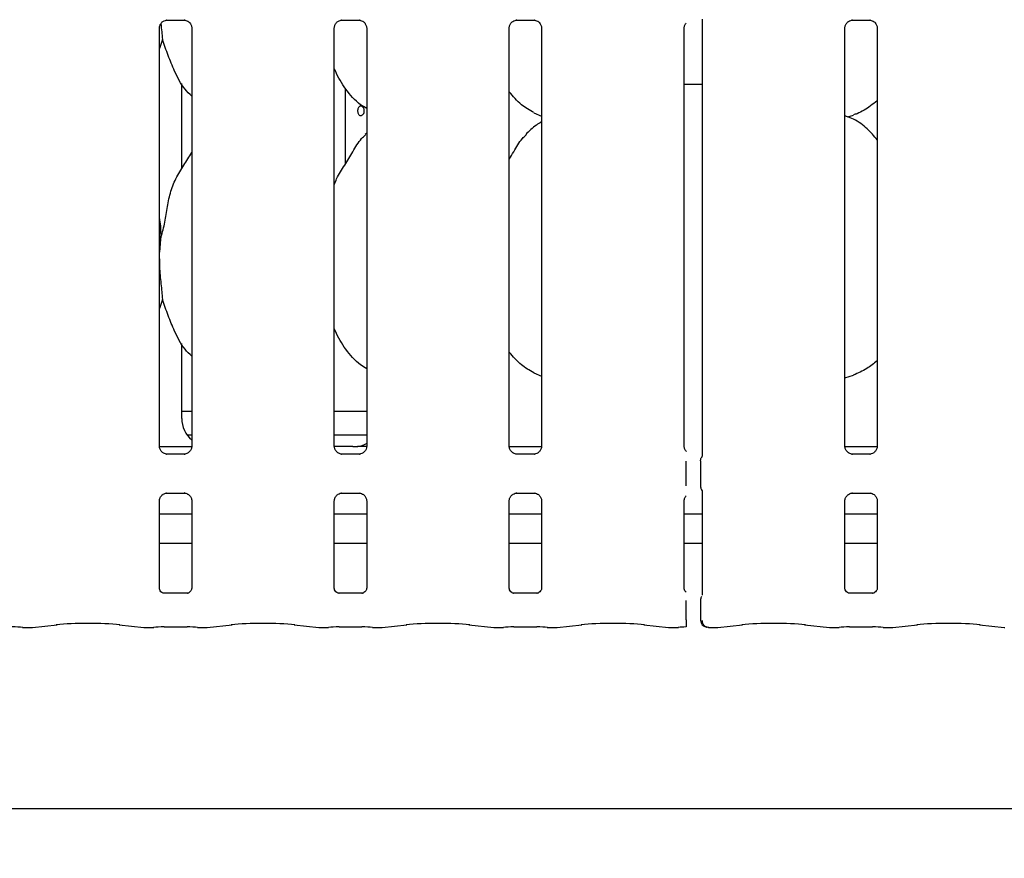
# Model space of a CAD drawing. Extents: x 0 to 415, y 0 to 292.
# Drawn here: x 136 to 149, y 71 to 82 of the extents above; entities that cross this region are included whole.
import ezdxf

# ---------------------------------------------------------------- set-up
doc = ezdxf.new("R2010")
doc.units = 0
doc.layers.add('BEMAßUNG', color=96, linetype='CONTINUOUS')
doc.layers.add('SLD-0', color=179, linetype='CONTINUOUS')
doc.styles.add('SLDTEXTSTYLE0', font='TXT', dxfattribs={"width": 0.75})
doc.styles.add('SLDTEXTSTYLE2', font='TXT', dxfattribs={"width": 0.96})
doc.dimstyles.new('SLDDIMSTYLE3', dxfattribs={"dimtxt": 3.5, "dimasz": 3.302, "dimexe": 0, "dimexo": 0.0625, "dimgap": 0.875, "dimtad": 1, "dimdec": 0, "dimlfac": 20, "dimrnd": 1e-09, "dimzin": 12, "dimtxsty": 'SLDTEXTSTYLE0', "dimblk1": 'NONE', "dimblk2": 'NONE', "dimsah": 1, "dimcen": 0, "dimazin": 3, "dimtfac": 1, "dimtmove": 0, "dimatfit": 3, "dimtolj": 1, "dimtzin": 12})

# ---------------------------------------------------------------- blocks, each defined once
blk = doc.blocks.new('_D_7')
at = {"layer": 'BEMAßUNG'}
for q in [(154.036, 191.271), (174.109, 179.682)]:
    blk.add_line((162.696, 186.271), q, dxfattribs=at)
blk.add_solid([(162.696, 186.271), (165.302, 184.18), (165.81, 185.06)], dxfattribs=at)
at = {"layer": 'BEMAßUNG', "char_height": 3.5, "attachment_point": 1, "rotation": 330, "style": 'SLDTEXTSTYLE2'}
for s, insert in [('%%c', (163.391, 190.691)), ('160', (169.505, 187.223))]:
    blk.add_mtext(s, dxfattribs=dict(at, insert=insert))
blk = doc.blocks.new('_NONE')

msp = doc.modelspace()

# ---------------------------------------------------------------- linework, layer by layer
at = {"layer": 'SLD-0', "color": 179, "linetype": 'CONTINUOUS'}
for p, q in [((137.752, 82.296), (137.982, 82.296)), ((137.988, 82.296), (137.982, 82.297)), ((140.065, 82.296), (140.294, 82.296)), ((140.3, 82.296), (140.294, 82.297)), ((142.377, 82.296), (142.607, 82.296)), ((142.613, 82.296), (142.607, 82.297)), ((144.83, 82.31), (144.83, 76.548)), ((146.815, 82.296), (147.044, 82.296)), ((147.05, 82.296), (147.044, 82.297)), ((137.653, 76.664), (137.653, 82.193)), ((138.08, 82.194), (138.08, 76.664)), ((139.965, 76.664), (139.965, 82.193)), ((140.393, 82.194), (140.393, 76.664)), ((142.278, 76.665), (142.278, 82.193)), ((142.705, 82.194), (142.705, 76.664)), ((144.59, 76.664), (144.59, 82.193)), ((146.715, 76.664), (146.715, 82.193)), ((147.143, 82.194), (147.143, 76.664)), ((137.694, 82.042), (137.653, 81.923)), ((137.949, 80.331), (137.949, 81.459)), ((137.949, 81.45), (137.954, 81.45)), ((140.113, 80.396), (140.113, 81.392)), ((144.59, 81.45), (144.83, 81.45)), ((142.602, 81.072), (142.705, 81.028)), ((146.752, 81.018), (146.83, 81.041)), ((140.393, 80.803), (140.371, 80.784)), ((137.669, 79.401), (137.653, 79.232)), ((137.694, 78.605), (137.653, 78.485)), ((137.949, 77.031), (137.949, 78.022)), ((142.602, 77.635), (142.705, 77.59)), ((146.715, 77.569), (146.83, 77.603)), ((137.949, 77.129), (138.08, 77.129)), ((139.965, 77.129), (140.393, 77.129)), ((138.017, 76.816), (138.08, 76.816)), ((139.965, 76.816), (140.393, 76.816)), ((137.653, 76.66), (138.08, 76.66)), ((137.745, 76.561), (137.751, 76.561)), ((137.981, 76.561), (137.751, 76.561)), ((140.208, 76.66), (139.963, 76.66)), ((140.058, 76.561), (140.064, 76.561)), ((140.293, 76.561), (140.064, 76.561)), ((140.208, 76.66), (140.208, 76.66)), ((142.278, 76.66), (142.705, 76.66)), ((142.606, 76.561), (142.377, 76.561)), ((146.716, 76.66), (147.142, 76.66)), ((146.808, 76.561), (146.814, 76.561)), ((147.043, 76.561), (146.814, 76.561)), ((144.616, 76.14), (144.616, 76.467)), ((144.807, 76.47), (144.807, 76.137)), ((137.752, 76.046), (137.982, 76.046)), ((137.988, 76.046), (137.982, 76.047)), ((140.065, 76.046), (140.294, 76.046)), ((140.3, 76.046), (140.294, 76.047)), ((142.377, 76.046), (142.607, 76.046)), ((142.613, 76.046), (142.607, 76.047)), ((144.83, 76.06), (144.83, 74.698)), ((146.815, 76.046), (147.044, 76.046)), ((147.05, 76.046), (147.044, 76.047)), ((137.653, 74.788), (137.653, 75.943)), ((138.08, 75.944), (138.08, 74.788)), ((139.965, 74.788), (139.965, 75.943)), ((140.393, 75.944), (140.393, 74.788)), ((142.278, 74.789), (142.278, 75.943)), ((142.705, 75.944), (142.705, 74.788)), ((144.59, 74.788), (144.59, 75.943)), ((146.715, 74.788), (146.715, 75.943)), ((147.143, 75.944), (147.143, 74.788)), ((138.08, 75.766), (137.653, 75.766)), ((140.393, 75.766), (139.965, 75.766)), ((142.705, 75.766), (142.278, 75.766)), ((144.83, 75.766), (144.59, 75.766)), ((147.143, 75.766), (146.715, 75.766)), ((138.08, 75.379), (137.653, 75.379)), ((140.393, 75.379), (139.965, 75.379)), ((142.705, 75.379), (142.278, 75.379)), ((144.83, 75.379), (144.59, 75.379)), ((147.143, 75.379), (146.715, 75.379)), ((138.019, 74.721), (137.714, 74.721)), ((138.019, 74.721), (138.023, 74.721)), ((140.331, 74.721), (140.027, 74.721)), ((140.331, 74.721), (140.336, 74.721)), ((142.335, 74.721), (142.34, 74.721)), ((142.644, 74.721), (142.34, 74.721)), ((142.644, 74.721), (142.648, 74.721)), ((147.081, 74.721), (146.777, 74.721)), ((147.081, 74.721), (147.086, 74.721)), ((144.616, 74.369), (144.616, 74.627)), ((144.807, 74.63), (144.807, 74.367)), ((135.844, 74.27), (135.966, 74.27)), ((135.973, 74.27), (136.3, 74.305)), ((137.12, 74.305), (137.448, 74.27)), ((137.455, 74.27), (137.577, 74.27)), ((137.715, 74.277), (138.018, 74.277)), ((138.156, 74.27), (138.278, 74.27)), ((138.285, 74.27), (138.613, 74.305)), ((139.433, 74.305), (139.76, 74.27)), ((139.767, 74.27), (139.889, 74.27)), ((140.028, 74.277), (140.33, 74.277)), ((140.469, 74.27), (140.591, 74.27)), ((140.598, 74.27), (140.925, 74.305)), ((141.745, 74.305), (142.073, 74.27)), ((142.08, 74.27), (142.202, 74.27)), ((142.34, 74.277), (142.643, 74.277)), ((142.781, 74.27), (142.903, 74.27)), ((142.91, 74.27), (143.238, 74.305)), ((144.058, 74.305), (144.385, 74.27)), ((144.392, 74.27), (144.514, 74.27)), ((144.914, 74.27), (145.028, 74.27)), ((145.035, 74.27), (145.363, 74.305)), ((146.183, 74.305), (146.51, 74.27)), ((146.517, 74.27), (146.639, 74.27)), ((146.778, 74.277), (147.08, 74.277)), ((147.219, 74.27), (147.341, 74.27)), ((147.348, 74.27), (147.675, 74.305)), ((148.495, 74.305), (148.823, 74.27)), ((39.21, 71.879), (167.71, 71.879))]:
    msp.add_line(p, q, dxfattribs=at)
msp.add_arc((144.901, 74.367), 0.0938, 180, 260.1437, dxfattribs=at)
for centre, major_axis, ratio, start_param, end_param in [((138.33, 77.033), (0.374, 0.078), 0.981201, 2.937906, 3.796989), ((140.215, 77.033), (0.374, -0.078), 0.981201, 5.063149, 5.398033), ((141.25, 76.879), (1.132, 0.203), 0.07335, 3.530856, 3.666586), ((136.71, 74.261), (0.594, 0), 0.105104, 0.785398, 2.356194), ((135.705, 74.257), (0.188, 0), 0.105104, 0.729728, 1.570796), ((135.964, 74.364), (-0.0077, 0.0935), 0.607754, 3.007597, 3.155557), ((137.456, 74.364), (0.0077, 0.0935), 0.607754, 3.127628, 3.275589), ((137.715, 74.257), (0.188, 0), 0.105104, 1.570796, 2.411865), ((138.018, 74.257), (0.187, 0), 0.105104, 0.729728, 1.570796), ((138.277, 74.364), (-0.0077, 0.0935), 0.607754, 3.007597, 3.155557), ((139.023, 74.261), (0.594, 0), 0.105104, 0.785398, 2.356194), ((139.769, 74.364), (0.0077, 0.0935), 0.607754, 3.127628, 3.275589), ((140.028, 74.257), (0.188, 0), 0.105104, 1.570796, 2.411865), ((140.33, 74.257), (0.188, 0), 0.105104, 0.729728, 1.570796), ((140.589, 74.364), (-0.0077, 0.0935), 0.607754, 3.007597, 3.155557), ((141.335, 74.261), (0.594, 0), 0.105104, 0.785398, 2.356194), ((142.081, 74.364), (0.0077, 0.0935), 0.607754, 3.127628, 3.275589), ((142.34, 74.257), (0.187, 0), 0.105104, 1.570796, 2.411865), ((142.643, 74.257), (0.188, 0), 0.105104, 0.729728, 1.570796), ((142.902, 74.364), (-0.0077, 0.0935), 0.607754, 3.007597, 3.155557), ((143.648, 74.261), (0.594, 0), 0.105104, 0.785398, 2.356194), ((144.394, 74.364), (0.0077, 0.0935), 0.607754, 3.127628, 3.275589), ((144.653, 74.257), (0.187, 0), 0.105104, 1.767321, 2.411865), ((145.027, 74.364), (-0.0077, 0.0935), 0.607754, 3.007597, 3.155557), ((145.773, 74.261), (0.594, 0), 0.105104, 0.785398, 2.356194), ((146.519, 74.364), (0.0077, 0.0935), 0.607754, 3.127628, 3.275589), ((146.778, 74.257), (0.188, 0), 0.105104, 1.570796, 2.411865), ((147.08, 74.257), (0.187, 0), 0.105104, 0.729728, 1.570796), ((147.339, 74.364), (-0.0077, 0.0935), 0.607754, 3.007597, 3.155557), ((148.085, 74.261), (0.594, 0), 0.105104, 0.785398, 2.356194), ((148.831, 74.364), (0.0077, 0.0935), 0.607754, 3.127628, 3.275589)]:
    msp.add_ellipse(centre, major_axis=major_axis, ratio=ratio, start_param=start_param, end_param=end_param, dxfattribs=at)
for points, knots in [([(137.653, 82.193), (137.653, 82.193), (137.652, 82.198), (137.655, 82.219), (137.668, 82.25), (137.697, 82.28), (137.727, 82.293), (137.747, 82.296), (137.751, 82.296), (137.753, 82.296)], [0, 0, 0, 0, 0.009367, 0.137215, 0.358654, 0.605124, 0.817495, 0.932816, 1, 1, 1, 1]), ([(137.752, 82.296), (137.752, 82.296), (137.75, 82.296), (137.748, 82.296), (137.746, 82.296), (137.745, 82.296)], [0, 0, 0, 0, 0.159782, 0.913682, 1, 1, 1, 1]), ([(137.981, 82.296), (137.983, 82.296), (137.987, 82.296), (138.004, 82.294), (138.018, 82.287), (138.026, 82.283)], [0, 0, 0, 0, 0.165563, 0.498744, 1, 1, 1, 1]), ([(138.026, 82.283), (138.027, 82.282), (138.041, 82.276), (138.063, 82.252), (138.079, 82.218), (138.08, 82.2), (138.08, 82.193)], [0, 0, 0, 0, 0.028496, 0.428766, 0.781245, 1, 1, 1, 1]), ([(139.965, 82.193), (139.965, 82.193), (139.965, 82.198), (139.968, 82.219), (139.981, 82.25), (140.009, 82.28), (140.04, 82.293), (140.059, 82.296), (140.064, 82.296), (140.066, 82.296)], [0, 0, 0, 0, 0.009367, 0.137215, 0.358654, 0.605124, 0.817495, 0.932816, 1, 1, 1, 1]), ([(140.065, 82.296), (140.064, 82.296), (140.063, 82.296), (140.06, 82.296), (140.058, 82.296), (140.058, 82.296)], [0, 0, 0, 0, 0.159782, 0.913682, 1, 1, 1, 1]), ([(140.294, 82.296), (140.295, 82.296), (140.3, 82.296), (140.316, 82.294), (140.33, 82.287), (140.339, 82.283)], [0, 0, 0, 0, 0.165563, 0.498744, 1, 1, 1, 1]), ([(140.339, 82.283), (140.339, 82.282), (140.354, 82.276), (140.375, 82.252), (140.391, 82.218), (140.392, 82.2), (140.393, 82.193)], [0, 0, 0, 0, 0.028496, 0.428766, 0.781245, 1, 1, 1, 1]), ([(142.278, 82.193), (142.278, 82.193), (142.277, 82.198), (142.28, 82.219), (142.293, 82.25), (142.322, 82.28), (142.352, 82.293), (142.372, 82.296), (142.376, 82.296), (142.378, 82.296)], [0, 0, 0, 0, 0.010705, 0.13838, 0.35952, 0.605657, 0.817741, 0.932907, 1, 1, 1, 1]), ([(142.377, 82.296), (142.377, 82.296), (142.375, 82.296), (142.373, 82.296), (142.371, 82.296), (142.37, 82.296)], [0, 0, 0, 0, 0.159782, 0.913682, 1, 1, 1, 1]), ([(142.606, 82.296), (142.608, 82.296), (142.612, 82.296), (142.629, 82.294), (142.643, 82.287), (142.651, 82.283)], [0, 0, 0, 0, 0.165563, 0.498744, 1, 1, 1, 1]), ([(142.651, 82.283), (142.652, 82.282), (142.666, 82.276), (142.688, 82.252), (142.704, 82.218), (142.705, 82.2), (142.705, 82.193)], [0, 0, 0, 0, 0.028496, 0.428766, 0.781245, 1, 1, 1, 1]), ([(146.715, 82.193), (146.715, 82.193), (146.715, 82.198), (146.718, 82.219), (146.731, 82.25), (146.759, 82.28), (146.79, 82.293), (146.809, 82.296), (146.814, 82.296), (146.816, 82.296)], [0, 0, 0, 0, 0.0093673, 0.1372154, 0.3586541, 0.6051237, 0.817495, 0.932816, 1, 1, 1, 1]), ([(146.815, 82.296), (146.814, 82.296), (146.813, 82.296), (146.81, 82.296), (146.808, 82.296), (146.808, 82.296)], [0, 0, 0, 0, 0.159782, 0.913682, 1, 1, 1, 1]), ([(147.044, 82.296), (147.045, 82.296), (147.05, 82.296), (147.066, 82.294), (147.08, 82.287), (147.089, 82.283)], [0, 0, 0, 0, 0.165563, 0.498744, 1, 1, 1, 1]), ([(147.089, 82.283), (147.089, 82.282), (147.104, 82.276), (147.125, 82.252), (147.141, 82.218), (147.142, 82.2), (147.143, 82.193)], [0, 0, 0, 0, 0.028496, 0.428766, 0.781245, 1, 1, 1, 1]), ([(137.673, 82.251), (137.673, 82.251), (137.679, 82.176), (137.686, 82.109), (137.694, 82.042)], [0, 0, 0, 0, 0.001887, 1, 1, 1, 1]), ([(144.59, 82.193), (144.59, 82.193), (144.59, 82.198), (144.593, 82.219), (144.601, 82.243), (144.614, 82.255), (144.617, 82.258)], [0, 0, 0, 0, 0.0211655, 0.3100401, 0.8103839, 1, 1, 1, 1]), ([(138.08, 81.293), (138.05, 81.322), (137.953, 81.417), (137.858, 81.607), (137.766, 81.83), (137.718, 81.971), (137.694, 82.042)], [0, 0, 0, 0, 0.150208, 0.474376, 0.73525, 1, 1, 1, 1]), ([(140.393, 81.129), (140.366, 81.145), (140.257, 81.21), (140.112, 81.379), (140.009, 81.55), (139.97, 81.646), (139.965, 81.657)], [0, 0, 0, 0, 0.135836, 0.548538, 0.948803, 1, 1, 1, 1]), ([(142.605, 81.074), (142.547, 81.106), (142.421, 81.177), (142.328, 81.288), (142.278, 81.348)], [0, 0, 0, 0, 0.457438, 1, 1, 1, 1]), ([(147.143, 81.231), (147.114, 81.208), (147.031, 81.142), (146.925, 81.076), (146.844, 81.049), (146.828, 81.044)], [0, 0, 0, 0, 0.303054, 0.862645, 1, 1, 1, 1]), ([(140.361, 81.098), (140.361, 81.105), (140.36, 81.119), (140.352, 81.137), (140.34, 81.151), (140.326, 81.16), (140.311, 81.161), (140.296, 81.155), (140.285, 81.142), (140.276, 81.125), (140.274, 81.111), (140.273, 81.104)], [0, 0, 0, 0, 0.0536231, 0.1072439, 0.1609252, 0.2146459, 0.2683011, 0.3218881, 0.3755104, 0.4292165, 0.4829244, 0.4829244, 0.4829244, 0.4829244]), ([(140.273, 81.104), (140.273, 81.097), (140.273, 81.083), (140.279, 81.063), (140.289, 81.047), (140.301, 81.037), (140.316, 81.034), (140.331, 81.038), (140.345, 81.048), (140.355, 81.064), (140.361, 81.082), (140.361, 81.093), (140.361, 81.098)], [0.4829244, 0.4829244, 0.4829244, 0.4829244, 0.5365489, 0.590135, 0.6437876, 0.6975079, 0.7511914, 0.8047914, 0.8583912, 0.9120742, 0.9657946, 1, 1, 1, 1]), ([(147.143, 80.713), (147.101, 80.764), (147.012, 80.873), (146.868, 80.971), (146.763, 81.019), (146.722, 81.026), (146.714, 81.028)], [0, 0, 0, 0, 0.369433, 0.771284, 0.954105, 1, 1, 1, 1]), ([(142.705, 80.951), (142.682, 80.938), (142.602, 80.894), (142.54, 80.829), (142.496, 80.784)], [0, 0, 0, 0, 0.29635, 1, 1, 1, 1]), ([(139.965, 80.121), (139.975, 80.148), (140.007, 80.241), (140.106, 80.379), (140.212, 80.556), (140.292, 80.701), (140.359, 80.764), (140.376, 80.78)], [0, 0, 0, 0, 0.108978, 0.375806, 0.644374, 0.910444, 1, 1, 1, 1]), ([(142.278, 80.461), (142.298, 80.493), (142.354, 80.584), (142.417, 80.701), (142.484, 80.764), (142.501, 80.78)], [0, 0, 0, 0, 0.290688, 0.821376, 1, 1, 1, 1]), ([(137.669, 79.401), (137.687, 79.468), (137.723, 79.601), (137.756, 79.806), (137.791, 80.01), (137.864, 80.206), (137.977, 80.375), (138.047, 80.491), (138.08, 80.547)], [0, 0, 0, 0, 0.168145, 0.336679, 0.50541, 0.671319, 0.840292, 1, 1, 1, 1]), ([(137.653, 79.67), (137.655, 79.657), (137.671, 79.569), (137.67, 79.479), (137.669, 79.401)], [0, 0, 0, 0, 0.140912, 1, 1, 1, 1]), ([(137.653, 79.14), (137.653, 79.107), (137.652, 79), (137.674, 78.809), (137.687, 78.673), (137.694, 78.605)], [0, 0, 0, 0, 0.183938, 0.594798, 1, 1, 1, 1]), ([(138.08, 77.855), (138.05, 77.885), (137.953, 77.979), (137.858, 78.17), (137.766, 78.392), (137.718, 78.534), (137.694, 78.605)], [0, 0, 0, 0, 0.150208, 0.474376, 0.73525, 1, 1, 1, 1]), ([(140.393, 77.69), (140.366, 77.706), (140.258, 77.773), (140.111, 77.941), (140.009, 78.112), (139.97, 78.208), (139.965, 78.219)], [0, 0, 0, 0, 0.137044, 0.549169, 0.948875, 1, 1, 1, 1]), ([(142.601, 77.635), (142.545, 77.668), (142.421, 77.741), (142.328, 77.85), (142.278, 77.91)], [0, 0, 0, 0, 0.454221, 1, 1, 1, 1]), ([(147.143, 77.793), (147.097, 77.757), (147, 77.682), (146.887, 77.631), (146.826, 77.604)], [0, 0, 0, 0, 0.464793, 1, 1, 1, 1]), ([(137.707, 76.575), (137.706, 76.575), (137.692, 76.581), (137.67, 76.605), (137.654, 76.639), (137.653, 76.658), (137.653, 76.665)], [0, 0, 0, 0, 0.028496, 0.428766, 0.781245, 1, 1, 1, 1]), ([(137.752, 76.561), (137.75, 76.561), (137.746, 76.561), (137.729, 76.564), (137.715, 76.571), (137.707, 76.575)], [0, 0, 0, 0, 0.165563, 0.498744, 1, 1, 1, 1]), ([(138.08, 76.665), (138.08, 76.664), (138.081, 76.659), (138.078, 76.639), (138.065, 76.608), (138.036, 76.578), (138.006, 76.564), (137.986, 76.561), (137.982, 76.561), (137.98, 76.561)], [0, 0, 0, 0, 0.009367, 0.137215, 0.358654, 0.605124, 0.817495, 0.932816, 1, 1, 1, 1]), ([(137.981, 76.561), (137.981, 76.561), (137.983, 76.561), (137.985, 76.561), (137.987, 76.561), (137.988, 76.561)], [0, 0, 0, 0, 0.159782, 0.913682, 1, 1, 1, 1]), ([(140.019, 76.575), (140.018, 76.575), (140.004, 76.581), (139.983, 76.605), (139.967, 76.639), (139.966, 76.658), (139.965, 76.665)], [0, 0, 0, 0, 0.028496, 0.428766, 0.781245, 1, 1, 1, 1]), ([(140.064, 76.561), (140.063, 76.561), (140.058, 76.561), (140.042, 76.564), (140.028, 76.571), (140.019, 76.575)], [0, 0, 0, 0, 0.165563, 0.498744, 1, 1, 1, 1]), ([(140.277, 76.662), (140.275, 76.662), (140.274, 76.662), (140.272, 76.661), (140.272, 76.661)], [0, 0, 0, 0, 0.964003, 1, 1, 1, 1]), ([(140.392, 76.66), (140.379, 76.66), (140.353, 76.661), (140.317, 76.661), (140.288, 76.661), (140.279, 76.662), (140.277, 76.662)], [0, 0, 0, 0, 0.318517, 0.628007, 0.939012, 1, 1, 1, 1]), ([(140.393, 76.665), (140.393, 76.664), (140.393, 76.659), (140.39, 76.639), (140.377, 76.608), (140.349, 76.578), (140.318, 76.564), (140.299, 76.561), (140.294, 76.561), (140.292, 76.561)], [0, 0, 0, 0, 0.009367, 0.137215, 0.358654, 0.605124, 0.817495, 0.932816, 1, 1, 1, 1]), ([(140.293, 76.561), (140.294, 76.561), (140.295, 76.561), (140.298, 76.561), (140.3, 76.561), (140.3, 76.561)], [0, 0, 0, 0, 0.159782, 0.913682, 1, 1, 1, 1]), ([(142.332, 76.575), (142.331, 76.575), (142.317, 76.581), (142.295, 76.606), (142.28, 76.638), (142.277, 76.66), (142.278, 76.665), (142.278, 76.665)], [0, 0, 0, 0, 0.028414, 0.427543, 0.779017, 0.998829, 1, 1, 1, 1]), ([(142.377, 76.561), (142.375, 76.561), (142.371, 76.561), (142.354, 76.564), (142.34, 76.571), (142.332, 76.575)], [0, 0, 0, 0, 0.174849, 0.504322, 1, 1, 1, 1]), ([(142.705, 76.665), (142.705, 76.664), (142.706, 76.659), (142.703, 76.639), (142.69, 76.608), (142.661, 76.578), (142.631, 76.564), (142.611, 76.561), (142.607, 76.561), (142.605, 76.561)], [0, 0, 0, 0, 0.009367, 0.137215, 0.358654, 0.605124, 0.817495, 0.932816, 1, 1, 1, 1]), ([(142.606, 76.561), (142.606, 76.561), (142.608, 76.561), (142.61, 76.561), (142.612, 76.561), (142.613, 76.561)], [0, 0, 0, 0, 0.159782, 0.913682, 1, 1, 1, 1]), ([(144.622, 76.595), (144.617, 76.599), (144.602, 76.612), (144.592, 76.64), (144.591, 76.658), (144.59, 76.665)], [0, 0, 0, 0, 0.217264, 0.70025, 1, 1, 1, 1]), ([(144.83, 76.55), (144.83, 76.55), (144.83, 76.55), (144.83, 76.546), (144.829, 76.538), (144.826, 76.529), (144.823, 76.522), (144.821, 76.519), (144.82, 76.518), (144.82, 76.517), (144.82, 76.517), (144.82, 76.517), (144.82, 76.517), (144.82, 76.517), (144.82, 76.517)], [0, 0, 0, 0, 0.016621, 0.229942, 0.490477, 0.751231, 0.894256, 0.968543, 0.987362, 0.994443, 0.998234, 0.999171, 0.999743, 1, 1, 1, 1]), ([(146.77, 76.575), (146.769, 76.575), (146.754, 76.581), (146.733, 76.605), (146.717, 76.639), (146.716, 76.658), (146.715, 76.665)], [0, 0, 0, 0, 0.029551, 0.429386, 0.781483, 1, 1, 1, 1]), ([(146.814, 76.561), (146.813, 76.561), (146.808, 76.561), (146.792, 76.564), (146.778, 76.571), (146.77, 76.575)], [0, 0, 0, 0, 0.165923, 0.499827, 1, 1, 1, 1]), ([(147.143, 76.665), (147.143, 76.664), (147.143, 76.659), (147.14, 76.639), (147.127, 76.608), (147.099, 76.578), (147.068, 76.564), (147.049, 76.561), (147.044, 76.561), (147.042, 76.561)], [0, 0, 0, 0, 0.0093673, 0.1372154, 0.3586541, 0.6051237, 0.817495, 0.932816, 1, 1, 1, 1]), ([(147.043, 76.561), (147.044, 76.561), (147.045, 76.561), (147.048, 76.561), (147.05, 76.561), (147.05, 76.561)], [0, 0, 0, 0, 0.1597816, 0.9136822, 1, 1, 1, 1]), ([(144.807, 76.47), (144.808, 76.477), (144.809, 76.491), (144.814, 76.507), (144.819, 76.515), (144.82, 76.517)], [0, 0, 0, 0, 0.4268978, 0.8720894, 1, 1, 1, 1]), ([(137.653, 75.943), (137.653, 75.943), (137.652, 75.948), (137.655, 75.969), (137.668, 75.999), (137.688, 76.023), (137.702, 76.029), (137.703, 76.03)], [0, 0, 0, 0, 0.014953, 0.219035, 0.572516, 0.965952, 1, 1, 1, 1]), ([(137.703, 76.03), (137.713, 76.035), (137.728, 76.044), (137.746, 76.046), (137.751, 76.046), (137.752, 76.046)], [0, 0, 0, 0, 0.530684, 0.851028, 1, 1, 1, 1]), ([(137.752, 76.046), (137.752, 76.046), (137.75, 76.046), (137.748, 76.046), (137.746, 76.046), (137.745, 76.046)], [0, 0, 0, 0, 0.159782, 0.913682, 1, 1, 1, 1]), ([(137.981, 76.046), (137.983, 76.046), (137.987, 76.046), (138.004, 76.044), (138.018, 76.037), (138.026, 76.033)], [0, 0, 0, 0, 0.165923, 0.499827, 1, 1, 1, 1]), ([(138.026, 76.033), (138.027, 76.032), (138.041, 76.026), (138.063, 76.002), (138.079, 75.968), (138.08, 75.95), (138.08, 75.943)], [0, 0, 0, 0, 0.029551, 0.429386, 0.781483, 1, 1, 1, 1]), ([(139.965, 75.943), (139.965, 75.943), (139.965, 75.948), (139.968, 75.969), (139.981, 75.999), (140.001, 76.023), (140.014, 76.029), (140.015, 76.03)], [0, 0, 0, 0, 0.014953, 0.219035, 0.572516, 0.965952, 1, 1, 1, 1]), ([(140.015, 76.03), (140.025, 76.035), (140.041, 76.044), (140.059, 76.046), (140.063, 76.046), (140.064, 76.046)], [0, 0, 0, 0, 0.530684, 0.851028, 1, 1, 1, 1]), ([(140.065, 76.046), (140.064, 76.046), (140.063, 76.046), (140.06, 76.046), (140.058, 76.046), (140.058, 76.046)], [0, 0, 0, 0, 0.159782, 0.913682, 1, 1, 1, 1]), ([(140.294, 76.046), (140.295, 76.046), (140.3, 76.046), (140.316, 76.044), (140.33, 76.037), (140.338, 76.033)], [0, 0, 0, 0, 0.165923, 0.499827, 1, 1, 1, 1]), ([(140.338, 76.033), (140.339, 76.032), (140.354, 76.026), (140.375, 76.002), (140.391, 75.968), (140.392, 75.95), (140.393, 75.943)], [0, 0, 0, 0, 0.029551, 0.429386, 0.781483, 1, 1, 1, 1]), ([(142.278, 75.943), (142.278, 75.943), (142.277, 75.948), (142.28, 75.969), (142.293, 75.999), (142.313, 76.023), (142.327, 76.029), (142.328, 76.03)], [0, 0, 0, 0, 0.017074, 0.220717, 0.573436, 0.966025, 1, 1, 1, 1]), ([(142.328, 76.03), (142.338, 76.035), (142.353, 76.044), (142.371, 76.046), (142.376, 76.046), (142.377, 76.046)], [0, 0, 0, 0, 0.53022, 0.850284, 1, 1, 1, 1]), ([(142.377, 76.046), (142.377, 76.046), (142.375, 76.046), (142.373, 76.046), (142.371, 76.046), (142.37, 76.046)], [0, 0, 0, 0, 0.171233, 0.914859, 1, 1, 1, 1]), ([(142.606, 76.046), (142.608, 76.046), (142.612, 76.046), (142.629, 76.044), (142.643, 76.037), (142.651, 76.033)], [0, 0, 0, 0, 0.165923, 0.499827, 1, 1, 1, 1]), ([(142.651, 76.033), (142.652, 76.032), (142.666, 76.026), (142.688, 76.002), (142.704, 75.968), (142.705, 75.95), (142.705, 75.943)], [0, 0, 0, 0, 0.029551, 0.429386, 0.781483, 1, 1, 1, 1]), ([(144.807, 76.138), (144.808, 76.131), (144.809, 76.116), (144.814, 76.1), (144.819, 76.092), (144.82, 76.09)], [0, 0, 0, 0, 0.4267353, 0.872086, 1, 1, 1, 1]), ([(144.82, 76.09), (144.82, 76.09), (144.82, 76.09), (144.82, 76.09), (144.82, 76.09), (144.82, 76.09), (144.825, 76.081), (144.83, 76.068), (144.83, 76.058), (144.83, 76.058), (144.83, 76.058)], [0, 0, 0, 0, 0.000063, 0.000567, 0.001171, 0.002146, 0.004428, 0.681354, 0.925873, 1, 1, 1, 1]), ([(146.715, 75.943), (146.715, 75.943), (146.715, 75.948), (146.718, 75.969), (146.731, 76), (146.759, 76.03), (146.79, 76.043), (146.809, 76.046), (146.814, 76.046), (146.816, 76.046)], [0, 0, 0, 0, 0.009367, 0.137215, 0.358654, 0.605124, 0.817495, 0.932816, 1, 1, 1, 1]), ([(146.815, 76.046), (146.814, 76.046), (146.813, 76.046), (146.81, 76.046), (146.808, 76.046), (146.808, 76.046)], [0, 0, 0, 0, 0.159782, 0.913682, 1, 1, 1, 1]), ([(147.044, 76.046), (147.045, 76.046), (147.05, 76.046), (147.066, 76.044), (147.08, 76.037), (147.088, 76.033)], [0, 0, 0, 0, 0.165923, 0.499827, 1, 1, 1, 1]), ([(147.088, 76.033), (147.089, 76.032), (147.104, 76.026), (147.125, 76.002), (147.141, 75.968), (147.142, 75.95), (147.143, 75.943)], [0, 0, 0, 0, 0.029551, 0.429386, 0.781483, 1, 1, 1, 1]), ([(144.59, 75.943), (144.59, 75.943), (144.59, 75.948), (144.593, 75.969), (144.601, 75.993), (144.614, 76.005), (144.617, 76.008)], [0, 0, 0, 0, 0.021165, 0.31004, 0.810384, 1, 1, 1, 1]), ([(137.715, 74.721), (137.715, 74.721), (137.715, 74.721), (137.711, 74.721), (137.7, 74.724), (137.681, 74.733), (137.663, 74.753), (137.654, 74.775), (137.653, 74.787), (137.653, 74.789), (137.653, 74.789)], [0, 0, 0, 0, 0.033729, 0.114901, 0.22303, 0.382188, 0.651119, 0.867471, 0.988474, 1, 1, 1, 1]), ([(138.08, 74.789), (138.08, 74.788), (138.08, 74.784), (138.078, 74.77), (138.067, 74.749), (138.048, 74.73), (138.029, 74.722), (138.019, 74.721), (138.018, 74.721), (138.018, 74.721)], [0, 0, 0, 0, 0.051121, 0.183734, 0.384253, 0.649703, 0.827404, 0.922502, 1, 1, 1, 1]), ([(140.027, 74.721), (140.027, 74.721), (140.028, 74.721), (140.023, 74.721), (140.013, 74.724), (139.994, 74.733), (139.975, 74.753), (139.966, 74.775), (139.965, 74.787), (139.965, 74.789), (139.965, 74.789)], [0, 0, 0, 0, 0.033729, 0.114901, 0.22303, 0.382188, 0.651119, 0.867471, 0.988474, 1, 1, 1, 1]), ([(140.393, 74.789), (140.393, 74.788), (140.393, 74.784), (140.39, 74.77), (140.38, 74.749), (140.36, 74.73), (140.341, 74.722), (140.332, 74.721), (140.331, 74.721), (140.33, 74.721)], [0, 0, 0, 0, 0.051121, 0.183734, 0.384253, 0.649703, 0.827404, 0.922502, 1, 1, 1, 1]), ([(142.34, 74.721), (142.34, 74.721), (142.34, 74.721), (142.336, 74.721), (142.325, 74.724), (142.306, 74.733), (142.288, 74.753), (142.279, 74.775), (142.278, 74.787), (142.278, 74.789), (142.278, 74.789)], [0, 0, 0, 0, 0.033568, 0.114354, 0.221966, 0.380366, 0.648014, 0.863335, 0.983761, 1, 1, 1, 1]), ([(142.705, 74.789), (142.705, 74.788), (142.705, 74.784), (142.703, 74.77), (142.692, 74.749), (142.673, 74.73), (142.654, 74.722), (142.644, 74.721), (142.643, 74.721), (142.643, 74.721)], [0, 0, 0, 0, 0.051121, 0.183734, 0.384253, 0.649703, 0.827404, 0.922502, 1, 1, 1, 1]), ([(144.617, 74.738), (144.611, 74.743), (144.599, 74.755), (144.591, 74.775), (144.59, 74.787), (144.59, 74.789), (144.59, 74.789)], [0, 0, 0, 0, 0.362648, 0.757891, 0.978945, 1, 1, 1, 1]), ([(146.777, 74.721), (146.777, 74.721), (146.778, 74.721), (146.773, 74.721), (146.763, 74.724), (146.744, 74.733), (146.725, 74.753), (146.716, 74.775), (146.715, 74.787), (146.715, 74.789), (146.715, 74.789)], [0, 0, 0, 0, 0.033729, 0.114901, 0.22303, 0.382188, 0.651119, 0.867471, 0.988474, 1, 1, 1, 1]), ([(147.143, 74.789), (147.143, 74.788), (147.143, 74.784), (147.14, 74.77), (147.13, 74.749), (147.11, 74.73), (147.091, 74.722), (147.082, 74.721), (147.081, 74.721), (147.08, 74.721)], [0, 0, 0, 0, 0.051121, 0.183734, 0.384253, 0.649703, 0.827404, 0.922502, 1, 1, 1, 1]), ([(144.822, 74.681), (144.82, 74.678), (144.815, 74.668), (144.809, 74.651), (144.808, 74.637), (144.807, 74.63)], [0, 0, 0, 0, 0.203733, 0.610386, 1, 1, 1, 1]), ([(144.616, 74.369), (144.616, 74.359), (144.616, 74.339), (144.616, 74.312), (144.616, 74.291), (144.616, 74.277), (144.616, 74.277), (144.616, 74.277)], [0, 0, 0, 0, 0.186996, 0.373737, 0.567819, 0.775067, 1, 1, 1, 1]), ([(144.916, 74.271), (144.916, 74.271), (144.913, 74.27), (144.901, 74.27), (144.881, 74.275), (144.858, 74.291), (144.843, 74.312), (144.833, 74.335), (144.832, 74.353), (144.832, 74.361)], [0, 0, 0, 0, 0.0033241, 0.0592763, 0.2885227, 0.485128, 0.6565102, 0.8248009, 1, 1, 1, 1]), ([(135.844, 74.271), (135.844, 74.271), (135.845, 74.27), (135.845, 74.271), (135.845, 74.271)], [0, 0, 0, 0, 0.947062, 1, 1, 1, 1]), ([(137.577, 74.271), (137.576, 74.271), (137.576, 74.27), (137.575, 74.271), (137.575, 74.271)], [0, 0, 0, 0, 0.947062, 1, 1, 1, 1]), ([(138.156, 74.271), (138.157, 74.271), (138.157, 74.27), (138.158, 74.271), (138.158, 74.271)], [0, 0, 0, 0, 0.947062, 1, 1, 1, 1]), ([(139.889, 74.271), (139.889, 74.271), (139.888, 74.27), (139.888, 74.271), (139.888, 74.271)], [0, 0, 0, 0, 0.947062, 1, 1, 1, 1]), ([(140.469, 74.271), (140.469, 74.271), (140.47, 74.27), (140.47, 74.271), (140.47, 74.271)], [0, 0, 0, 0, 0.947062, 1, 1, 1, 1]), ([(142.202, 74.271), (142.201, 74.271), (142.201, 74.27), (142.2, 74.271), (142.2, 74.271)], [0, 0, 0, 0, 0.947062, 1, 1, 1, 1]), ([(142.781, 74.271), (142.782, 74.271), (142.782, 74.27), (142.783, 74.271), (142.783, 74.271)], [0, 0, 0, 0, 0.947062, 1, 1, 1, 1]), ([(144.514, 74.271), (144.514, 74.271), (144.513, 74.27), (144.513, 74.271), (144.513, 74.271)], [0, 0, 0, 0, 0.947062, 1, 1, 1, 1]), ([(144.885, 74.275), (144.887, 74.274), (144.89, 74.274), (144.89, 74.274), (144.89, 74.274)], [0, 0, 0, 0, 0.452152, 1, 1, 1, 1]), ([(144.916, 74.271), (144.916, 74.271), (144.915, 74.27), (144.914, 74.27), (144.914, 74.27), (144.914, 74.27)], [0, 0, 0, 0, 0.049737, 0.887734, 1, 1, 1, 1]), ([(146.638, 74.271), (146.638, 74.271), (146.638, 74.27), (146.639, 74.271), (146.639, 74.271)], [0, 0, 0, 0, 0.0529377, 1, 1, 1, 1]), ([(147.22, 74.271), (147.22, 74.271), (147.22, 74.27), (147.219, 74.271), (147.219, 74.271)], [0, 0, 0, 0, 0.052938, 1, 1, 1, 1])]:
    msp.add_open_spline(points, degree=3, knots=knots, dxfattribs=at)

# ---------------------------------------------------------------- dimensions: what is measured, and where the dimension line sits
at = {"layer": 'BEMAßUNG'}
dim = msp.add_diameter_dim_2p(p1=(0.321, 0.383), p2=(0, 0), dimstyle='SLDDIMSTYLE3', dxfattribs=at)
dim.commit()
dim.dimension.update_dxf_attribs({"geometry": '_D_7', "text_midpoint": (168.737, 182.783), "dimtype": 163})

doc.saveas('drawing.dxf')
